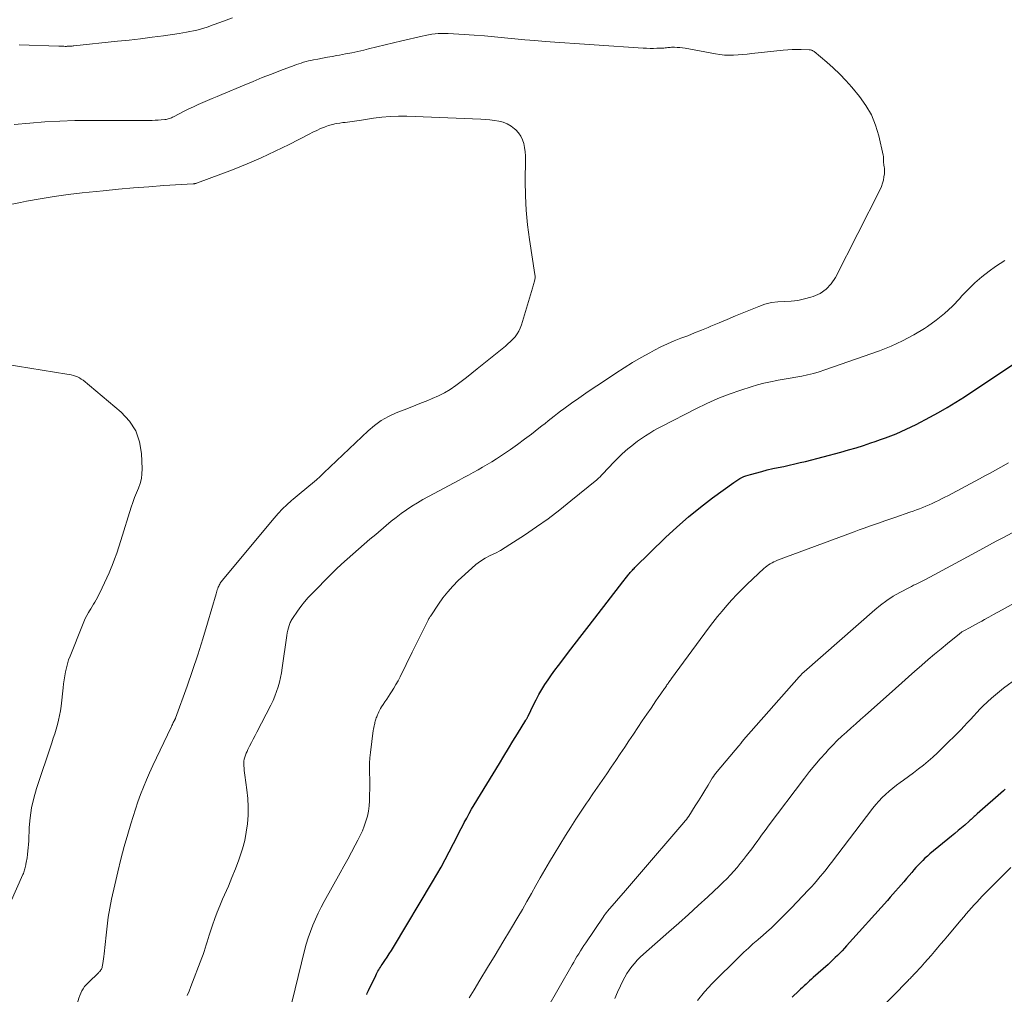
# Model space of a CAD drawing. Units: feet. Extents: x 2055000 to 2060000, y 539998 to 545002.
# Drawn here: x 2056054 to 2056212, y 542833 to 542989 of the extents above; entities that cross this region are included whole.
import ezdxf

# ---------------------------------------------------------------- set-up
doc = ezdxf.new("R2010")
doc.units = ezdxf.units.FT
doc.header["$LTSCALE"] = 100
doc.header["$MEASUREMENT"] = 0
doc.layers.add('CONTOUR INDEX', color=32, linetype='Continuous', lineweight=25)
doc.layers.add('CONTOUR INTERMEDIATE', color=40, linetype='Continuous', lineweight=15)

msp = doc.modelspace()

# ---------------------------------------------------------------- linework, layer by layer
at = {"layer": 'CONTOUR INDEX', "flags": 128}
for points, elevation in [([(2056109.6, 542833.09), (2056109.69, 542833.31), (2056109.79, 542833.53), (2056109.89, 542833.74), (2056111.04, 542836.16), (2056111.15, 542836.39), (2056111.27, 542836.62), (2056111.39, 542836.84), (2056111.52, 542837.06), (2056111.66, 542837.28), (2056111.79, 542837.49), (2056111.94, 542837.7), (2056112.08, 542837.91), (2056112.51, 542838.54), (2056112.87, 542839.06), (2056113.22, 542839.59), (2056113.56, 542840.13), (2056113.89, 542840.67), (2056120.14, 542851.1), (2056120.84, 542852.29), (2056121.52, 542853.48), (2056122.17, 542854.69), (2056122.81, 542855.9), (2056123.49, 542857.25), (2056123.9, 542858.05), (2056124.31, 542858.85), (2056124.72, 542859.65), (2056125.14, 542860.45), (2056125.22, 542860.61), (2056125.6, 542861.33), (2056125.99, 542862.04), (2056126.39, 542862.75), (2056126.81, 542863.45), (2056130.82, 542870.06), (2056131.54, 542871.25), (2056132.27, 542872.43), (2056132.99, 542873.61), (2056133.72, 542874.79), (2056135.08, 542877), (2056135.13, 542877.08), (2056135.17, 542877.16), (2056135.22, 542877.24), (2056135.26, 542877.32), (2056135.3, 542877.4), (2056135.34, 542877.48), (2056135.38, 542877.56), (2056135.42, 542877.64), (2056136.27, 542879.42), (2056136.69, 542880.25), (2056137.14, 542881.07), (2056137.61, 542881.88), (2056138.1, 542882.67), (2056138.62, 542883.45), (2056139.15, 542884.22), (2056139.7, 542884.97), (2056140.26, 542885.72), (2056142.28, 542888.36), (2056143.72, 542890.23), (2056145.17, 542892.11), (2056146.61, 542893.99), (2056148.06, 542895.86), (2056150.57, 542899.11), (2056150.77, 542899.36), (2056150.96, 542899.61), (2056151.16, 542899.85), (2056151.36, 542900.1), (2056151.53, 542900.31), (2056151.64, 542900.45), (2056151.76, 542900.59), (2056151.87, 542900.73), (2056151.99, 542900.87), (2056152.11, 542901), (2056152.23, 542901.14), (2056152.36, 542901.26), (2056152.49, 542901.39), (2056157.4, 542906.18), (2056159.21, 542907.86), (2056161.06, 542909.49), (2056162.97, 542911.05), (2056164.94, 542912.54), (2056168.33, 542915.02), (2056168.64, 542915.23), (2056168.95, 542915.43), (2056169.27, 542915.61), (2056169.59, 542915.78), (2056169.93, 542915.93), (2056170.27, 542916.07), (2056170.62, 542916.19), (2056170.97, 542916.3), (2056172.8, 542916.78), (2056173.67, 542917), (2056174.55, 542917.21), (2056175.42, 542917.4), (2056176.3, 542917.58), (2056177.18, 542917.76), (2056178.06, 542917.96), (2056178.93, 542918.17), (2056179.8, 542918.38), (2056185.45, 542919.87), (2056186.66, 542920.2), (2056187.87, 542920.55), (2056189.06, 542920.92), (2056190.25, 542921.32), (2056190.94, 542921.56), (2056191.78, 542921.85), (2056192.61, 542922.16), (2056193.44, 542922.47), (2056194.27, 542922.8), (2056195.08, 542923.15), (2056195.89, 542923.51), (2056196.69, 542923.89), (2056197.48, 542924.29), (2056199.65, 542925.42), (2056201.07, 542926.2), (2056202.47, 542927), (2056203.85, 542927.84), (2056205.21, 542928.72), (2056212.93, 542933.86)], 840), ([(2056211.75, 542865.95), (2056211.44, 542865.67), (2056207.27, 542861.99), (2056207.11, 542861.85), (2056206.94, 542861.7), (2056206.77, 542861.55), (2056206.61, 542861.41), (2056206.44, 542861.26), (2056206.28, 542861.11), (2056206.11, 542860.97), (2056205.95, 542860.82), (2056205.25, 542860.21), (2056204.73, 542859.76), (2056204.21, 542859.32), (2056203.69, 542858.88), (2056203.16, 542858.44), (2056199.69, 542855.59), (2056199.29, 542855.25), (2056198.9, 542854.91), (2056198.53, 542854.55), (2056198.16, 542854.18), (2056197.8, 542853.8), (2056197.45, 542853.42), (2056197.11, 542853.03), (2056196.77, 542852.63), (2056196.37, 542852.14), (2056195.94, 542851.64), (2056195.51, 542851.13), (2056195.08, 542850.63), (2056194.64, 542850.14), (2056194.21, 542849.64), (2056193.77, 542849.15), (2056193.33, 542848.65), (2056192.89, 542848.16), (2056186.37, 542840.88), (2056186.02, 542840.49), (2056185.67, 542840.11), (2056185.3, 542839.74), (2056184.93, 542839.36), (2056184.56, 542839), (2056184.18, 542838.64), (2056183.8, 542838.28), (2056183.41, 542837.93), (2056181.03, 542835.82), (2056180.73, 542835.56), (2056180.44, 542835.3), (2056180.15, 542835.03), (2056179.87, 542834.77), (2056179.58, 542834.5), (2056179.3, 542834.23), (2056179.01, 542833.96), (2056178.73, 542833.69), (2056177.67, 542832.66)], 860)]:
    msp.add_lwpolyline(points, dxfattribs=dict(at, elevation=elevation))
at = {"layer": 'CONTOUR INTERMEDIATE', "flags": 128}
for points, elevation in [([(2056088.13, 542989.31), (2056087.11, 542988.92), (2056086.09, 542988.55), (2056085.07, 542988.19), (2056084.09, 542987.85), (2056083.55, 542987.67), (2056083, 542987.51), (2056082.45, 542987.36), (2056081.89, 542987.23), (2056081.33, 542987.11), (2056080.76, 542987), (2056080.2, 542986.9), (2056079.63, 542986.82), (2056077.1, 542986.46), (2056075.27, 542986.21), (2056073.44, 542985.98), (2056071.6, 542985.76), (2056069.76, 542985.56), (2056062.76, 542984.84), (2056062.63, 542984.83), (2056062.51, 542984.81), (2056062.38, 542984.8), (2056062.26, 542984.79), (2056062.22, 542984.79), (2056062.11, 542984.78), (2056062.01, 542984.77), (2056061.9, 542984.76), (2056061.8, 542984.76), (2056061.69, 542984.76), (2056061.58, 542984.75), (2056061.48, 542984.75), (2056061.37, 542984.75), (2056061.17, 542984.76), (2056060.96, 542984.77), (2056060.76, 542984.77), (2056060.55, 542984.78), (2056060.35, 542984.78), (2056054.04, 542984.99)], 836), ([(2056080.91, 542832.94), (2056081.2, 542833.66), (2056081.48, 542834.39), (2056083.24, 542838.97), (2056083.43, 542839.48), (2056083.61, 542839.99), (2056083.77, 542840.51), (2056083.93, 542841.03), (2056084.08, 542841.55), (2056084.24, 542842.07), (2056084.4, 542842.59), (2056084.57, 542843.1), (2056084.94, 542844.19), (2056085.31, 542845.24), (2056085.7, 542846.28), (2056086.12, 542847.31), (2056086.56, 542848.34), (2056086.88, 542849.05), (2056087.48, 542850.43), (2056088.06, 542851.82), (2056088.61, 542853.22), (2056089.14, 542854.63), (2056089.32, 542855.13), (2056089.74, 542856.43), (2056090.09, 542857.74), (2056090.34, 542859.07), (2056090.53, 542860.42), (2056090.62, 542861.77), (2056090.64, 542863.13), (2056090.57, 542864.48), (2056090.43, 542865.84), (2056090.09, 542868.2), (2056090.05, 542868.56), (2056090.01, 542868.93), (2056089.98, 542869.31), (2056089.95, 542869.68), (2056089.95, 542869.76), (2056089.95, 542870.09), (2056089.97, 542870.41), (2056090.03, 542870.74), (2056090.11, 542871.05), (2056090.21, 542871.37), (2056090.33, 542871.68), (2056090.46, 542871.98), (2056090.6, 542872.28), (2056090.87, 542872.82), (2056091.16, 542873.39), (2056091.45, 542873.95), (2056091.74, 542874.52), (2056092.04, 542875.08), (2056094.28, 542879.4), (2056094.62, 542880.11), (2056094.93, 542880.82), (2056095.2, 542881.55), (2056095.45, 542882.3), (2056095.65, 542883.05), (2056095.83, 542883.81), (2056095.98, 542884.58), (2056096.1, 542885.35), (2056096.82, 542890.55), (2056096.89, 542890.95), (2056096.98, 542891.36), (2056097.09, 542891.75), (2056097.22, 542892.15), (2056097.39, 542892.59), (2056097.46, 542892.75), (2056097.53, 542892.92), (2056097.62, 542893.07), (2056097.72, 542893.22), (2056098.55, 542894.44), (2056099.08, 542895.18), (2056099.64, 542895.9), (2056100.24, 542896.58), (2056100.87, 542897.25), (2056103.85, 542900.27), (2056104.71, 542901.11), (2056105.58, 542901.95), (2056106.48, 542902.76), (2056107.38, 542903.55), (2056108.3, 542904.34), (2056109.22, 542905.12), (2056110.13, 542905.91), (2056111.05, 542906.69), (2056112.72, 542908.13), (2056113.52, 542908.79), (2056114.32, 542909.42), (2056115.14, 542910.04), (2056115.98, 542910.63), (2056116.84, 542911.2), (2056117.71, 542911.75), (2056118.6, 542912.26), (2056119.49, 542912.76), (2056124.39, 542915.37), (2056125.15, 542915.77), (2056125.9, 542916.18), (2056126.66, 542916.59), (2056127.41, 542917.01), (2056128.15, 542917.43), (2056128.89, 542917.87), (2056129.62, 542918.32), (2056130.34, 542918.78), (2056131.48, 542919.53), (2056132.62, 542920.3), (2056133.75, 542921.09), (2056134.86, 542921.91), (2056135.96, 542922.75), (2056137.14, 542923.67), (2056137.63, 542924.06), (2056138.13, 542924.45), (2056138.62, 542924.85), (2056139.12, 542925.24), (2056139.61, 542925.63), (2056140.11, 542926.02), (2056140.62, 542926.4), (2056141.13, 542926.77), (2056142.38, 542927.66), (2056143.52, 542928.47), (2056144.66, 542929.27), (2056145.82, 542930.06), (2056146.98, 542930.84), (2056149.43, 542932.47), (2056150.76, 542933.34), (2056152.11, 542934.17), (2056153.49, 542934.97), (2056154.88, 542935.75), (2056155.62, 542936.15), (2056156.66, 542936.68), (2056157.71, 542937.19), (2056158.78, 542937.64), (2056159.87, 542938.07), (2056160.97, 542938.48), (2056162.06, 542938.91), (2056163.14, 542939.35), (2056164.22, 542939.8), (2056164.67, 542939.99), (2056165.98, 542940.54), (2056167.28, 542941.09), (2056168.59, 542941.63), (2056169.9, 542942.17), (2056172.3, 542943.15), (2056173.31, 542943.5), (2056174.34, 542943.76), (2056175.38, 542943.9), (2056176.45, 542943.97), (2056177.51, 542944.02), (2056178.57, 542944.13), (2056179.61, 542944.35), (2056180.65, 542944.62), (2056181.01, 542944.74), (2056182.12, 542945.25), (2056183.1, 542945.9), (2056183.9, 542946.77), (2056184.58, 542947.78), (2056191.72, 542961.87), (2056191.93, 542962.35), (2056192.11, 542962.85), (2056192.24, 542963.36), (2056192.34, 542963.88), (2056192.4, 542964.35), (2056192.43, 542964.64), (2056192.43, 542964.93), (2056192.41, 542965.22), (2056192.37, 542965.52), (2056192.34, 542965.69), (2056192.31, 542965.89), (2056192.29, 542966.1), (2056192.28, 542966.31), (2056192.29, 542966.51), (2056192.29, 542966.72), (2056192.27, 542966.93), (2056192.25, 542967.13), (2056192.21, 542967.33), (2056191.52, 542970.45), (2056191.01, 542972.15), (2056190.35, 542973.78), (2056189.46, 542975.3), (2056188.43, 542976.74), (2056187.19, 542978.22), (2056186.24, 542979.29), (2056185.27, 542980.32), (2056184.24, 542981.3), (2056183.18, 542982.24), (2056181.17, 542983.94), (2056181.08, 542984), (2056180.98, 542984.06), (2056180.89, 542984.11), (2056180.78, 542984.15), (2056180.68, 542984.17), (2056180.57, 542984.2), (2056180.46, 542984.21), (2056180.35, 542984.22), (2056179.12, 542984.26), (2056178.4, 542984.26), (2056177.68, 542984.25), (2056176.95, 542984.21), (2056176.23, 542984.15), (2056171.18, 542983.6), (2056170.45, 542983.53), (2056169.73, 542983.47), (2056169, 542983.41), (2056168.27, 542983.36), (2056167.55, 542983.34), (2056166.82, 542983.36), (2056166.1, 542983.43), (2056165.39, 542983.54), (2056160.55, 542984.44), (2056160.12, 542984.51), (2056159.69, 542984.56), (2056159.26, 542984.59), (2056158.82, 542984.6), (2056158.37, 542984.6), (2056158.16, 542984.59), (2056157.96, 542984.58), (2056157.75, 542984.56), (2056157.55, 542984.54), (2056157.34, 542984.51), (2056157.14, 542984.49), (2056156.93, 542984.47), (2056156.73, 542984.46), (2056156.03, 542984.44), (2056155.47, 542984.43), (2056154.92, 542984.43), (2056154.36, 542984.45), (2056153.8, 542984.48), (2056138.13, 542985.55), (2056136.51, 542985.67), (2056134.89, 542985.81), (2056133.28, 542985.97), (2056131.67, 542986.14), (2056130.05, 542986.3), (2056128.44, 542986.45), (2056126.82, 542986.57), (2056125.2, 542986.67), (2056122.64, 542986.8), (2056122.11, 542986.82), (2056121.59, 542986.82), (2056121.06, 542986.79), (2056120.53, 542986.75), (2056120.01, 542986.69), (2056119.48, 542986.61), (2056118.97, 542986.51), (2056118.45, 542986.4), (2056115.21, 542985.63), (2056113.87, 542985.32), (2056112.54, 542985), (2056111.21, 542984.67), (2056109.88, 542984.35), (2056109.15, 542984.17), (2056108.18, 542983.94), (2056107.21, 542983.73), (2056106.24, 542983.54), (2056105.27, 542983.36), (2056104.83, 542983.29), (2056104.07, 542983.15), (2056103.31, 542983.02), (2056102.55, 542982.88), (2056101.8, 542982.73), (2056101.07, 542982.59), (2056100.68, 542982.51), (2056100.29, 542982.42), (2056099.9, 542982.32), (2056099.51, 542982.21), (2056099.13, 542982.09), (2056098.75, 542981.96), (2056098.37, 542981.83), (2056098, 542981.69), (2056095.82, 542980.87), (2056094.36, 542980.32), (2056092.91, 542979.75), (2056091.46, 542979.16), (2056090.01, 542978.57), (2056086.43, 542977.06), (2056085.67, 542976.74), (2056084.91, 542976.42), (2056084.15, 542976.1), (2056083.39, 542975.78), (2056082.63, 542975.45), (2056081.88, 542975.1), (2056081.14, 542974.74), (2056080.41, 542974.37), (2056078.71, 542973.5), (2056078.55, 542973.42), (2056078.38, 542973.34), (2056078.21, 542973.27), (2056078.04, 542973.2), (2056077.87, 542973.14), (2056077.7, 542973.1), (2056077.52, 542973.07), (2056077.34, 542973.04), (2056076.73, 542972.99), (2056076.24, 542972.96), (2056075.76, 542972.93), (2056075.27, 542972.92), (2056074.78, 542972.91), (2056065.29, 542972.92), (2056062.9, 542972.89), (2056060.51, 542972.81), (2056058.13, 542972.66), (2056055.75, 542972.47), (2056053.22, 542972.23)], 832), ([(2056063.88, 542833.3), (2056064.06, 542833.67), (2056064.26, 542834.03), (2056064.49, 542834.36), (2056064.75, 542834.67), (2056065.03, 542834.97), (2056066.75, 542836.61), (2056066.84, 542836.71), (2056066.93, 542836.81), (2056067.02, 542836.92), (2056067.1, 542837.03), (2056067.17, 542837.15), (2056067.23, 542837.27), (2056067.27, 542837.4), (2056067.31, 542837.53), (2056067.4, 542838.04), (2056067.47, 542838.43), (2056067.53, 542838.82), (2056067.58, 542839.21), (2056067.62, 542839.6), (2056067.91, 542842.62), (2056068.08, 542844.05), (2056068.28, 542845.49), (2056068.53, 542846.91), (2056068.81, 542848.33), (2056069.31, 542850.67), (2056069.78, 542852.71), (2056070.27, 542854.74), (2056070.81, 542856.76), (2056071.38, 542858.77), (2056071.86, 542860.38), (2056072.23, 542861.57), (2056072.61, 542862.76), (2056073.02, 542863.94), (2056073.45, 542865.12), (2056073.9, 542866.28), (2056074.38, 542867.44), (2056074.88, 542868.58), (2056075.4, 542869.72), (2056078.32, 542875.85), (2056078.39, 542875.99), (2056078.45, 542876.14), (2056078.52, 542876.29), (2056078.59, 542876.43), (2056078.67, 542876.59), (2056078.7, 542876.66), (2056078.73, 542876.72), (2056078.77, 542876.78), (2056078.8, 542876.85), (2056078.81, 542876.86), (2056078.84, 542876.92), (2056078.87, 542876.97), (2056078.9, 542877.03), (2056078.93, 542877.08), (2056078.96, 542877.13), (2056078.98, 542877.19), (2056079.01, 542877.25), (2056079.03, 542877.3), (2056080.88, 542882.43), (2056081.75, 542884.94), (2056082.6, 542887.45), (2056083.39, 542889.98), (2056084.15, 542892.52), (2056085.51, 542897.2), (2056085.57, 542897.41), (2056085.63, 542897.62), (2056085.7, 542897.83), (2056085.77, 542898.03), (2056085.8, 542898.12), (2056085.86, 542898.28), (2056085.93, 542898.44), (2056086.01, 542898.59), (2056086.09, 542898.74), (2056086.18, 542898.89), (2056086.28, 542899.03), (2056086.38, 542899.17), (2056086.49, 542899.3), (2056094.78, 542909.29), (2056095.44, 542910.04), (2056096.12, 542910.76), (2056096.83, 542911.45), (2056097.57, 542912.11), (2056097.86, 542912.35), (2056098.48, 542912.87), (2056099.1, 542913.38), (2056099.72, 542913.89), (2056100.35, 542914.4), (2056100.96, 542914.91), (2056101.58, 542915.44), (2056102.17, 542915.97), (2056102.76, 542916.52), (2056109.84, 542923.27), (2056110.86, 542924.13), (2056111.94, 542924.91), (2056113.11, 542925.56), (2056114.32, 542926.13), (2056115.58, 542926.62), (2056116.84, 542927.12), (2056118.1, 542927.62), (2056119.36, 542928.12), (2056120.1, 542928.41), (2056121.09, 542928.85), (2056122.05, 542929.34), (2056122.96, 542929.89), (2056123.86, 542930.5), (2056124.72, 542931.15), (2056125.58, 542931.8), (2056126.43, 542932.47), (2056127.28, 542933.15), (2056131.79, 542936.81), (2056132.2, 542937.16), (2056132.59, 542937.53), (2056132.97, 542937.92), (2056133.33, 542938.32), (2056133.66, 542938.75), (2056133.94, 542939.21), (2056134.17, 542939.69), (2056134.35, 542940.19), (2056135.97, 542945.53), (2056136.02, 542945.71), (2056136.08, 542945.9), (2056136.14, 542946.09), (2056136.2, 542946.27), (2056136.25, 542946.46), (2056136.31, 542946.64), (2056136.36, 542946.83), (2056136.41, 542947.02), (2056136.46, 542947.18), (2056136.51, 542947.44), (2056136.54, 542947.71), (2056136.54, 542947.99), (2056136.51, 542948.26), (2056135.62, 542953.86), (2056135.32, 542956.19), (2056135.09, 542958.53), (2056134.98, 542960.87), (2056134.96, 542963.22), (2056135.01, 542966.61), (2056134.99, 542967.26), (2056134.95, 542967.91), (2056134.85, 542968.56), (2056134.73, 542969.2), (2056134.52, 542969.81), (2056134.26, 542970.39), (2056133.89, 542970.9), (2056133.46, 542971.38), (2056133.25, 542971.58), (2056132.69, 542972.01), (2056132.09, 542972.38), (2056131.43, 542972.63), (2056130.74, 542972.8), (2056130.02, 542972.9), (2056129.29, 542972.99), (2056128.57, 542973.05), (2056127.84, 542973.09), (2056116.03, 542973.58), (2056114.68, 542973.59), (2056113.34, 542973.56), (2056112.01, 542973.44), (2056110.67, 542973.27), (2056108.75, 542972.96), (2056108.38, 542972.9), (2056108.01, 542972.84), (2056107.65, 542972.79), (2056107.28, 542972.74), (2056106.91, 542972.69), (2056106.54, 542972.64), (2056106.17, 542972.59), (2056105.8, 542972.55), (2056105.31, 542972.49), (2056104.71, 542972.4), (2056104.11, 542972.27), (2056103.52, 542972.1), (2056102.94, 542971.89), (2056102.84, 542971.85), (2056102.23, 542971.59), (2056101.61, 542971.32), (2056101.01, 542971.03), (2056100.41, 542970.73), (2056097.2, 542969.07), (2056094.98, 542967.97), (2056092.74, 542966.92), (2056090.46, 542965.95), (2056088.16, 542965.03), (2056082.54, 542962.91), (2056082.46, 542962.88), (2056082.38, 542962.85), (2056082.29, 542962.83), (2056082.21, 542962.82), (2056082.12, 542962.8), (2056082.04, 542962.79), (2056081.95, 542962.78), (2056081.87, 542962.77), (2056077.17, 542962.48), (2056074.74, 542962.31), (2056072.31, 542962.12), (2056069.89, 542961.91), (2056067.46, 542961.67), (2056064.08, 542961.32), (2056061.85, 542961.06), (2056059.62, 542960.75), (2056057.4, 542960.38), (2056055.19, 542959.97), (2056054.22, 542959.77), (2056051.53, 542959.24)], 828), ([(2056097.14, 542829.86), (2056099.66, 542840.14), (2056099.94, 542841.16), (2056100.25, 542842.18), (2056100.59, 542843.18), (2056100.97, 542844.17), (2056101.39, 542845.15), (2056101.83, 542846.12), (2056102.3, 542847.07), (2056102.81, 542848), (2056105.34, 542852.54), (2056105.96, 542853.65), (2056106.57, 542854.76), (2056107.18, 542855.88), (2056107.78, 542857), (2056108.19, 542857.77), (2056108.56, 542858.52), (2056108.91, 542859.28), (2056109.21, 542860.05), (2056109.49, 542860.84), (2056109.71, 542861.64), (2056109.88, 542862.45), (2056109.99, 542863.27), (2056110.04, 542864.1), (2056110.07, 542865.1), (2056110.08, 542865.94), (2056110.09, 542866.78), (2056110.08, 542867.62), (2056110.06, 542868.46), (2056110.05, 542869.3), (2056110.07, 542870.13), (2056110.13, 542870.97), (2056110.22, 542871.8), (2056110.66, 542875.31), (2056110.7, 542875.56), (2056110.74, 542875.81), (2056110.79, 542876.06), (2056110.85, 542876.31), (2056110.88, 542876.44), (2056110.93, 542876.62), (2056110.97, 542876.8), (2056111.03, 542876.98), (2056111.08, 542877.16), (2056111.14, 542877.33), (2056111.2, 542877.51), (2056111.26, 542877.68), (2056111.33, 542877.86), (2056111.42, 542878.07), (2056111.54, 542878.34), (2056111.68, 542878.61), (2056111.83, 542878.86), (2056111.98, 542879.12), (2056112.23, 542879.48), (2056112.52, 542879.92), (2056112.81, 542880.35), (2056113.1, 542880.79), (2056113.38, 542881.22), (2056113.57, 542881.51), (2056113.94, 542882.1), (2056114.29, 542882.69), (2056114.63, 542883.3), (2056114.95, 542883.91), (2056116.9, 542887.85), (2056117.32, 542888.71), (2056117.75, 542889.56), (2056118.17, 542890.42), (2056118.59, 542891.28), (2056119.32, 542892.77), (2056119.38, 542892.89), (2056119.44, 542893), (2056119.5, 542893.12), (2056119.56, 542893.23), (2056119.63, 542893.34), (2056119.7, 542893.45), (2056119.77, 542893.56), (2056119.84, 542893.67), (2056121.07, 542895.53), (2056121.79, 542896.54), (2056122.56, 542897.51), (2056123.39, 542898.42), (2056124.26, 542899.3), (2056126.4, 542901.3), (2056127.08, 542901.88), (2056127.8, 542902.42), (2056128.57, 542902.88), (2056129.36, 542903.3), (2056130.18, 542903.7), (2056130.98, 542904.12), (2056131.76, 542904.58), (2056132.52, 542905.06), (2056134.86, 542906.59), (2056136.77, 542907.88), (2056138.65, 542909.21), (2056140.48, 542910.61), (2056142.28, 542912.04), (2056146.39, 542915.43), (2056146.52, 542915.53), (2056146.64, 542915.64), (2056146.76, 542915.75), (2056146.88, 542915.87), (2056146.99, 542915.98), (2056147.11, 542916.1), (2056147.22, 542916.22), (2056147.33, 542916.34), (2056149.2, 542918.31), (2056149.79, 542918.9), (2056150.38, 542919.48), (2056151, 542920.04), (2056151.63, 542920.58), (2056151.72, 542920.65), (2056152.33, 542921.13), (2056152.94, 542921.6), (2056153.57, 542922.04), (2056154.21, 542922.48), (2056154.87, 542922.89), (2056155.53, 542923.29), (2056156.2, 542923.66), (2056156.88, 542924.03), (2056162.25, 542926.78), (2056164, 542927.62), (2056165.78, 542928.41), (2056167.59, 542929.12), (2056169.42, 542929.77), (2056171.09, 542930.31), (2056172.11, 542930.62), (2056173.14, 542930.89), (2056174.17, 542931.12), (2056175.22, 542931.31), (2056175.43, 542931.34), (2056176.38, 542931.5), (2056177.32, 542931.66), (2056178.26, 542931.83), (2056179.2, 542932.01), (2056180.13, 542932.21), (2056181.06, 542932.44), (2056181.97, 542932.71), (2056182.88, 542933.01), (2056191.62, 542936.08), (2056193.49, 542936.82), (2056195.32, 542937.64), (2056197.09, 542938.59), (2056198.81, 542939.63), (2056199.3, 542939.95), (2056200.7, 542940.95), (2056202.04, 542942.02), (2056203.28, 542943.2), (2056204.46, 542944.45), (2056204.75, 542944.78), (2056205.78, 542945.87), (2056206.85, 542946.92), (2056207.99, 542947.88), (2056209.18, 542948.8), (2056210.2, 542949.53), (2056210.92, 542950.03), (2056211.65, 542950.5)], 836), ([(2056050.49, 542843.12), (2056054.62, 542852.28), (2056054.7, 542852.46), (2056054.77, 542852.65), (2056054.83, 542852.84), (2056054.89, 542853.04), (2056054.94, 542853.23), (2056054.98, 542853.43), (2056055.03, 542853.62), (2056055.07, 542853.82), (2056055.1, 542853.94), (2056055.15, 542854.2), (2056055.2, 542854.46), (2056055.24, 542854.72), (2056055.28, 542854.98), (2056055.35, 542855.52), (2056055.42, 542856.06), (2056055.47, 542856.59), (2056055.51, 542857.12), (2056055.54, 542857.66), (2056055.64, 542859.79), (2056055.79, 542861.38), (2056056.01, 542862.95), (2056056.37, 542864.5), (2056056.81, 542866.03), (2056059.24, 542873.36), (2056059.47, 542874.09), (2056059.7, 542874.81), (2056059.92, 542875.54), (2056060.14, 542876.27), (2056060.33, 542877), (2056060.49, 542877.74), (2056060.62, 542878.49), (2056060.72, 542879.24), (2056061.04, 542882.15), (2056061.11, 542882.8), (2056061.2, 542883.44), (2056061.31, 542884.09), (2056061.42, 542884.73), (2056061.57, 542885.37), (2056061.73, 542886), (2056061.93, 542886.62), (2056062.16, 542887.23), (2056064.15, 542892.2), (2056064.37, 542892.71), (2056064.6, 542893.22), (2056064.86, 542893.72), (2056065.13, 542894.2), (2056065.28, 542894.45), (2056065.49, 542894.81), (2056065.7, 542895.17), (2056065.91, 542895.53), (2056066.13, 542895.88), (2056066.33, 542896.24), (2056066.54, 542896.61), (2056066.73, 542896.98), (2056066.92, 542897.35), (2056067.32, 542898.17), (2056067.69, 542898.95), (2056068.05, 542899.75), (2056068.4, 542900.55), (2056068.73, 542901.35), (2056068.87, 542901.71), (2056069.26, 542902.71), (2056069.62, 542903.7), (2056069.97, 542904.71), (2056070.29, 542905.73), (2056071.94, 542911.05), (2056072.19, 542911.82), (2056072.47, 542912.59), (2056072.76, 542913.34), (2056073.08, 542914.09), (2056073.35, 542914.85), (2056073.56, 542915.61), (2056073.65, 542916.4), (2056073.68, 542917.2), (2056073.59, 542919.62), (2056073.27, 542921.51), (2056072.66, 542923.28), (2056071.64, 542924.83), (2056070.33, 542926.24), (2056064.23, 542931.34), (2056063.95, 542931.55), (2056063.66, 542931.73), (2056063.35, 542931.88), (2056063.02, 542932.01), (2056062.69, 542932.11), (2056062.35, 542932.2), (2056062, 542932.27), (2056061.66, 542932.34), (2056047.8, 542934.55)], 824), ([(2056126.02, 542832.59), (2056126.77, 542833.85), (2056127.7, 542835.38), (2056128.92, 542837.4), (2056130.15, 542839.42), (2056131.36, 542841.45), (2056132.58, 542843.48), (2056133.77, 542845.47), (2056134.51, 542846.72), (2056135.24, 542847.98), (2056135.95, 542849.25), (2056136.66, 542850.52), (2056137.37, 542851.79), (2056138.09, 542853.05), (2056138.83, 542854.3), (2056139.58, 542855.55), (2056141.42, 542858.54), (2056142.23, 542859.85), (2056143.06, 542861.15), (2056143.92, 542862.44), (2056144.78, 542863.72), (2056145.06, 542864.13), (2056145.79, 542865.2), (2056146.53, 542866.26), (2056147.26, 542867.33), (2056147.99, 542868.4), (2056148.71, 542869.47), (2056149.44, 542870.54), (2056150.16, 542871.61), (2056150.89, 542872.68), (2056151.54, 542873.66), (2056152.26, 542874.73), (2056152.97, 542875.79), (2056153.69, 542876.86), (2056154.42, 542877.92), (2056155.09, 542878.91), (2056155.47, 542879.48), (2056155.86, 542880.05), (2056156.25, 542880.61), (2056156.64, 542881.18), (2056157.24, 542882.04), (2056157.34, 542882.17), (2056157.43, 542882.31), (2056157.53, 542882.45), (2056157.62, 542882.59), (2056157.63, 542882.61), (2056157.72, 542882.74), (2056157.81, 542882.86), (2056157.9, 542882.99), (2056157.99, 542883.12), (2056158.08, 542883.25), (2056158.17, 542883.38), (2056158.26, 542883.5), (2056158.35, 542883.63), (2056164.28, 542891.68), (2056164.98, 542892.61), (2056165.71, 542893.54), (2056166.45, 542894.44), (2056167.21, 542895.34), (2056168, 542896.21), (2056168.8, 542897.07), (2056169.62, 542897.9), (2056170.47, 542898.72), (2056173.13, 542901.23), (2056173.37, 542901.44), (2056173.62, 542901.64), (2056173.88, 542901.83), (2056174.15, 542902), (2056174.44, 542902.15), (2056174.72, 542902.3), (2056175.01, 542902.43), (2056175.31, 542902.55), (2056187.56, 542907.1), (2056188.37, 542907.4), (2056189.19, 542907.7), (2056190, 542907.99), (2056190.82, 542908.28), (2056191.64, 542908.57), (2056192.46, 542908.85), (2056193.28, 542909.14), (2056194.1, 542909.42), (2056196.48, 542910.23), (2056197, 542910.41), (2056197.52, 542910.6), (2056198.04, 542910.8), (2056198.55, 542911), (2056199.06, 542911.21), (2056199.57, 542911.42), (2056200.07, 542911.65), (2056200.57, 542911.89), (2056201.07, 542912.13), (2056201.56, 542912.38), (2056202.06, 542912.63), (2056202.55, 542912.89), (2056207.63, 542915.58), (2056208.48, 542916.04), (2056209.34, 542916.5), (2056210.19, 542916.96), (2056211.04, 542917.43), (2056212.28, 542918.12)], 844), ([(2056138.29, 542830.6), (2056142.45, 542837.83), (2056142.71, 542838.28), (2056142.97, 542838.73), (2056143.24, 542839.18), (2056143.51, 542839.63), (2056143.78, 542840.08), (2056144.05, 542840.52), (2056144.34, 542840.96), (2056144.63, 542841.39), (2056147.43, 542845.5), (2056147.6, 542845.73), (2056147.77, 542845.97), (2056147.95, 542846.2), (2056148.14, 542846.42), (2056150.98, 542849.73), (2056152.59, 542851.61), (2056154.2, 542853.49), (2056155.82, 542855.36), (2056157.43, 542857.24), (2056160.34, 542860.61), (2056160.55, 542860.86), (2056160.75, 542861.11), (2056160.93, 542861.37), (2056161.11, 542861.64), (2056162.14, 542863.26), (2056162.67, 542864.09), (2056163.19, 542864.92), (2056163.7, 542865.75), (2056164.21, 542866.59), (2056164.87, 542867.7), (2056165.05, 542867.98), (2056165.24, 542868.26), (2056165.44, 542868.52), (2056165.65, 542868.78), (2056169.11, 542872.86), (2056169.19, 542872.94), (2056169.43, 542873.26), (2056169.54, 542873.4), (2056169.65, 542873.55), (2056169.77, 542873.69), (2056169.89, 542873.83), (2056178.8, 542883.94), (2056178.89, 542884.04), (2056178.98, 542884.14), (2056179.08, 542884.24), (2056179.17, 542884.34), (2056179.26, 542884.44), (2056179.36, 542884.53), (2056179.46, 542884.62), (2056179.56, 542884.71), (2056190.86, 542894.62), (2056191.81, 542895.4), (2056192.79, 542896.13), (2056193.82, 542896.79), (2056194.89, 542897.4), (2056196.43, 542898.22), (2056196.75, 542898.38), (2056197.07, 542898.55), (2056197.39, 542898.7), (2056197.71, 542898.86), (2056198.04, 542899.01), (2056198.36, 542899.17), (2056198.67, 542899.33), (2056198.99, 542899.5), (2056207.08, 542903.87), (2056208.15, 542904.44), (2056209.21, 542905.01), (2056210.28, 542905.59), (2056211.34, 542906.16), (2056212.83, 542906.95)], 848), ([(2056149.28, 542832.47), (2056149.72, 542833.49), (2056150.19, 542834.5), (2056150.56, 542835.28), (2056150.87, 542835.88), (2056151.21, 542836.46), (2056151.59, 542837.02), (2056152, 542837.57), (2056152.44, 542838.09), (2056152.89, 542838.59), (2056153.37, 542839.06), (2056153.87, 542839.53), (2056157.95, 542843.12), (2056159.52, 542844.51), (2056161.08, 542845.91), (2056162.63, 542847.32), (2056164.17, 542848.75), (2056166.05, 542850.5), (2056166.64, 542851.06), (2056167.21, 542851.63), (2056167.77, 542852.22), (2056168.31, 542852.82), (2056168.84, 542853.43), (2056169.36, 542854.05), (2056169.87, 542854.68), (2056170.36, 542855.33), (2056170.98, 542856.15), (2056171.34, 542856.63), (2056171.69, 542857.12), (2056172.05, 542857.6), (2056172.41, 542858.09), (2056172.76, 542858.58), (2056173.12, 542859.06), (2056173.48, 542859.55), (2056173.84, 542860.03), (2056179.61, 542867.69), (2056180.43, 542868.75), (2056181.27, 542869.78), (2056182.14, 542870.79), (2056183.03, 542871.78), (2056183.48, 542872.27), (2056184.17, 542872.99), (2056184.87, 542873.71), (2056185.6, 542874.4), (2056186.34, 542875.07), (2056187.09, 542875.74), (2056187.84, 542876.4), (2056188.59, 542877.07), (2056189.33, 542877.74), (2056194.17, 542882.06), (2056195.21, 542882.98), (2056196.25, 542883.9), (2056197.29, 542884.82), (2056198.33, 542885.73), (2056198.4, 542885.79), (2056199.42, 542886.67), (2056200.44, 542887.54), (2056201.48, 542888.4), (2056202.52, 542889.26), (2056204.43, 542890.8), (2056204.52, 542890.88), (2056204.61, 542890.95), (2056204.71, 542891.02), (2056204.81, 542891.09), (2056204.91, 542891.15), (2056205.01, 542891.22), (2056205.12, 542891.28), (2056205.22, 542891.33), (2056206, 542891.76), (2056206.49, 542892.03), (2056206.98, 542892.3), (2056207.48, 542892.57), (2056207.97, 542892.84), (2056208.41, 542893.08), (2056209.12, 542893.47), (2056209.84, 542893.86), (2056210.55, 542894.26), (2056211.26, 542894.65), (2056218.42, 542898.63)], 852), ([(2056162.53, 542832.16), (2056163.65, 542833.55), (2056164.87, 542834.87), (2056169.23, 542839.17), (2056169.94, 542839.86), (2056170.66, 542840.53), (2056171.39, 542841.19), (2056172.14, 542841.83), (2056172.27, 542841.94), (2056172.95, 542842.53), (2056173.63, 542843.13), (2056174.29, 542843.73), (2056174.95, 542844.35), (2056175.59, 542844.97), (2056176.23, 542845.61), (2056176.86, 542846.25), (2056177.48, 542846.89), (2056180.26, 542849.82), (2056180.75, 542850.34), (2056181.23, 542850.88), (2056181.7, 542851.42), (2056182.16, 542851.97), (2056182.62, 542852.53), (2056183.07, 542853.09), (2056183.51, 542853.66), (2056183.95, 542854.23), (2056190.57, 542862.89), (2056191.04, 542863.48), (2056191.54, 542864.05), (2056192.06, 542864.6), (2056192.6, 542865.12), (2056193.17, 542865.63), (2056193.75, 542866.12), (2056194.34, 542866.58), (2056194.95, 542867.03), (2056195.47, 542867.4), (2056196.28, 542867.98), (2056197.08, 542868.57), (2056197.88, 542869.18), (2056198.66, 542869.8), (2056199.42, 542870.44), (2056200.18, 542871.09), (2056200.91, 542871.77), (2056201.62, 542872.46), (2056204.62, 542875.46), (2056205.15, 542876), (2056205.67, 542876.54), (2056206.18, 542877.1), (2056206.69, 542877.66), (2056207.2, 542878.22), (2056207.71, 542878.77), (2056208.25, 542879.31), (2056208.79, 542879.83), (2056208.91, 542879.94), (2056209.53, 542880.5), (2056210.17, 542881.05), (2056210.82, 542881.57), (2056211.48, 542882.08), (2056213.65, 542883.69)], 856), ([(2056191.27, 542830.27), (2056196.21, 542835.35), (2056196.34, 542835.49), (2056196.48, 542835.63), (2056196.62, 542835.77), (2056196.75, 542835.91), (2056196.89, 542836.05), (2056197.03, 542836.2), (2056197.16, 542836.34), (2056197.29, 542836.48), (2056198.27, 542837.55), (2056198.81, 542838.15), (2056199.34, 542838.75), (2056199.87, 542839.35), (2056200.4, 542839.96), (2056200.92, 542840.58), (2056201.44, 542841.19), (2056201.96, 542841.8), (2056202.48, 542842.41), (2056204.69, 542845.03), (2056205.1, 542845.51), (2056205.51, 542845.99), (2056205.93, 542846.48), (2056206.34, 542846.96), (2056206.76, 542847.43), (2056207.18, 542847.9), (2056207.62, 542848.37), (2056208.06, 542848.82), (2056212.61, 542853.43)], 864), ([(2056053.96, 542799.45), (2056054.8, 542804.01), (2056055.22, 542806.09), (2056055.67, 542808.16), (2056056.19, 542810.22), (2056056.75, 542812.26), (2056057.17, 542813.73), (2056057.57, 542815.03), (2056058, 542816.32), (2056058.48, 542817.59), (2056058.99, 542818.85), (2056059.57, 542820.21), (2056059.81, 542820.79), (2056060.05, 542821.36), (2056060.28, 542821.93), (2056060.51, 542822.51), (2056060.73, 542823.09), (2056060.93, 542823.67), (2056061.13, 542824.26), (2056061.31, 542824.85), (2056063.45, 542832.15), (2056063.57, 542832.54), (2056063.71, 542832.93), (2056063.88, 542833.3)], 828)]:
    msp.add_lwpolyline(points, dxfattribs=dict(at, elevation=elevation))

doc.saveas('drawing.dxf')
